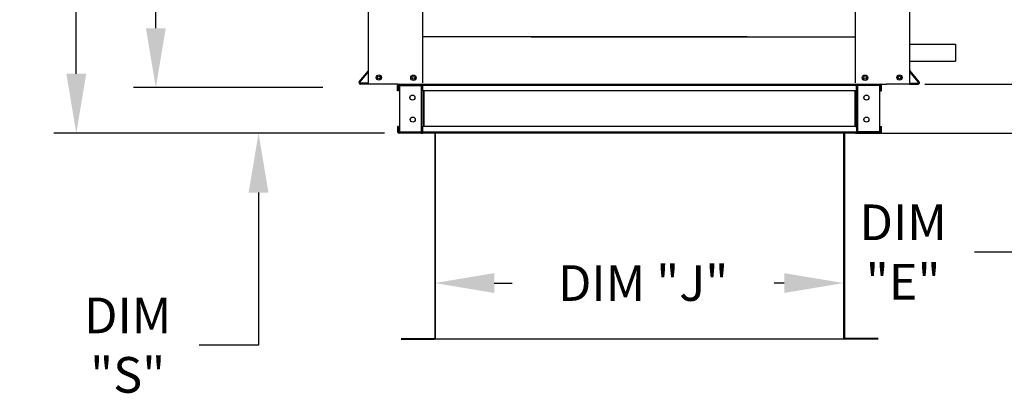
# Model space of a CAD drawing. Extents: x -1 to 922, y -157 to 0.
# Drawn here: x -1 to 48, y -111 to -92 of the extents above; entities that cross this region are included whole.
import ezdxf

# ---------------------------------------------------------------- set-up
doc = ezdxf.new("R2010")
doc.units = 0
doc.header["$LTSCALE"] = 4
doc.header["$MEASUREMENT"] = 0
doc.layers.get('0').update_dxf_attribs({"linetype": 'CONTINUOUS'})
doc.layers.get('Defpoints').update_dxf_attribs({"linetype": 'CONTINUOUS'})
doc.styles.get("Standard").update_dxf_attribs({"font": 'TXT.shx'})
doc.dimstyles.new('MOD', dxfattribs={"dimscale": 1.5, "dimtxt": 1.2, "dimasz": 2, "dimexe": 0.75, "dimexo": 0.5, "dimgap": 1, "dimtad": 0, "dimtih": 1, "dimtoh": 1, "dimzin": 0, "dimdsep": 46, "dimtxsty": 'Standard', "dimcen": 0.09, "dimadec": 0, "dimazin": 0, "dimtfac": 1, "dimtofl": 0, "dimtmove": 0, "dimatfit": 3, "dimfxl": 1, "dimtolj": 1, "dimtzin": 0, "dimarcsym": 0})

# ---------------------------------------------------------------- blocks, each defined once
blk = doc.blocks.new('*D3')
at = {"color": 0, "lineweight": -2, "transparency": 16777216}
for p, q in [((44.336, -66.319), (50.942, -66.319)), ((49.817, -69.319), (49.817, -76.771)), ((49.817, -92.023), (49.817, -84.571)), ((44.724, -95.023), (50.942, -95.023))]:
    blk.add_line(p, q, dxfattribs=at)
at = {"color": 0, "transparency": 16777216}
for points in [[(49.317, -69.319), (50.317, -69.319), (49.817, -66.319)], [(49.317, -92.023), (50.317, -92.023), (49.817, -95.023)]]:
    blk.add_solid(points, dxfattribs=at)
at = {"layer": 'Defpoints', "color": 0, "transparency": 16777216}
for p in [(43.586, -66.319), (49.817, -66.319), (43.974, -95.023)]:
    blk.add_point(p, dxfattribs=at)
at = {"color": 0, "transparency": 16777216, "insert": (49.817, -80.671), "char_height": 1.8, "attachment_point": 5}
blk.add_mtext('\\A1;DIM\\P"D"', dxfattribs=at)
blk = doc.blocks.new('*D2')
at = {"color": 0, "lineweight": -2, "transparency": 16777216}
for p, q in [((49.817, -92.023), (49.817, -89.023)), ((44.31, -95.023), (50.942, -95.023)), ((40.965, -97.501), (50.942, -97.501)), ((49.817, -100.501), (49.817, -103.501)), ((49.817, -103.501), (46.817, -103.501))]:
    blk.add_line(p, q, dxfattribs=at)
at = {"color": 0, "transparency": 16777216}
for points in [[(49.317, -92.023), (50.317, -92.023), (49.817, -95.023)], [(49.317, -100.501), (50.317, -100.501), (49.817, -97.501)]]:
    blk.add_solid(points, dxfattribs=at)
at = {"layer": 'Defpoints', "color": 0, "transparency": 16777216}
for p in [(43.56, -95.023), (40.215, -97.501), (49.817, -97.501)]:
    blk.add_point(p, dxfattribs=at)
at = {"color": 0, "transparency": 16777216, "insert": (43.217, -103.501), "char_height": 1.8, "attachment_point": 5}
blk.add_mtext('\\A1;DIM\\P"E"', dxfattribs=at)
blk = doc.blocks.new('*D1')
at = {"color": 0, "lineweight": -2, "transparency": 16777216}
for p, q in [((19.595, -103.438), (19.595, -106.191)), ((40.223, -103.358), (40.223, -106.191)), ((22.595, -105.066), (23.505, -105.066)), ((37.223, -105.066), (36.705, -105.066))]:
    blk.add_line(p, q, dxfattribs=at)
at = {"color": 0, "transparency": 16777216}
for points in [[(22.595, -104.566), (22.595, -105.566), (19.595, -105.066)], [(37.223, -104.566), (37.223, -105.566), (40.223, -105.066)]]:
    blk.add_solid(points, dxfattribs=at)
at = {"layer": 'Defpoints', "color": 0, "transparency": 16777216}
for p in [(19.595, -102.688), (40.223, -102.608), (40.223, -105.066)]:
    blk.add_point(p, dxfattribs=at)
at = {"color": 0, "transparency": 16777216, "insert": (30.105, -105.066), "char_height": 1.8, "attachment_point": 5}
blk.add_mtext('\\A1;DIM "J"', dxfattribs=at)
blk = doc.blocks.new('*D14')
at = {"color": 0, "lineweight": -2, "transparency": 16777216}
for p, q in [((21.189, -55.241), (4.403, -55.241)), ((5.528, -58.241), (5.528, -61.163)), ((5.528, -92.204), (5.528, -68.963)), ((13.948, -95.204), (4.403, -95.204))]:
    blk.add_line(p, q, dxfattribs=at)
at = {"color": 0, "transparency": 16777216}
for points in [[(5.028, -58.241), (6.028, -58.241), (5.528, -55.241)], [(5.028, -92.204), (6.028, -92.204), (5.528, -95.204)]]:
    blk.add_solid(points, dxfattribs=at)
at = {"layer": 'Defpoints', "color": 0, "transparency": 16777216}
for p in [(21.939, -55.241), (5.528, -95.204), (14.698, -95.204)]:
    blk.add_point(p, dxfattribs=at)
at = {"color": 0, "transparency": 16777216, "insert": (5.528, -65.063), "char_height": 1.8, "attachment_point": 5}
blk.add_mtext('\\A1;DIM\\P"EE"', dxfattribs=at)
blk = doc.blocks.new('*D12')
at = {"color": 0, "lineweight": -2, "transparency": 16777216}
for p, q in [((5.183, -55.241), (0.39, -55.241)), ((1.515, -58.241), (1.515, -72.471)), ((1.515, -94.501), (1.515, -80.271)), ((17.059, -97.501), (0.39, -97.501))]:
    blk.add_line(p, q, dxfattribs=at)
at = {"color": 0, "transparency": 16777216}
for points in [[(1.015, -58.241), (2.015, -58.241), (1.515, -55.241)], [(1.015, -94.501), (2.015, -94.501), (1.515, -97.501)]]:
    blk.add_solid(points, dxfattribs=at)
at = {"layer": 'Defpoints', "color": 0, "transparency": 16777216}
for p in [(5.933, -55.241), (1.515, -97.501), (17.809, -97.501)]:
    blk.add_point(p, dxfattribs=at)
at = {"color": 0, "transparency": 16777216, "insert": (1.515, -76.371), "char_height": 1.8, "attachment_point": 5}
blk.add_mtext('\\A1;DIM\\P"DD"', dxfattribs=at)
blk = doc.blocks.new('*D13')
at = {"color": 0, "lineweight": -2, "transparency": 16777216}
for p, q in [((10.708, -88.205), (10.708, -85.205)), ((18.245, -91.205), (9.583, -91.205)), ((17.059, -97.501), (9.583, -97.501)), ((10.708, -100.501), (10.708, -108.2)), ((10.708, -108.2), (7.708, -108.2))]:
    blk.add_line(p, q, dxfattribs=at)
at = {"color": 0, "transparency": 16777216}
for points in [[(10.208, -88.205), (11.208, -88.205), (10.708, -91.205)], [(10.208, -100.501), (11.208, -100.501), (10.708, -97.501)]]:
    blk.add_solid(points, dxfattribs=at)
at = {"layer": 'Defpoints', "color": 0, "transparency": 16777216}
for p in [(10.708, -91.205), (18.995, -91.205), (17.809, -97.501)]:
    blk.add_point(p, dxfattribs=at)
at = {"color": 0, "transparency": 16777216, "insert": (4.108, -108.2), "char_height": 1.8, "attachment_point": 5}
blk.add_mtext('\\A1;DIM\\P"S"', dxfattribs=at)

msp = doc.modelspace()

# ---------------------------------------------------------------- linework, layer by layer
at = {"color": 7}
for p, q in [((16.256, -95.023), (16.256, -66.319)), ((43.576, -93.003), (45.856, -93.003)), ((45.856, -93.003), (45.856, -93.872)), ((43.576, -93.872), (45.856, -93.872)), ((17.734, -95.023), (16.256, -95.023)), ((19.005, -95.075), (18.991, -95.075)), ((40.82, -95.075), (40.858, -95.075)), ((43.521, -95.023), (42.383, -95.023)), ((19.005, -95.36), (18.991, -95.36)), ((40.82, -95.36), (40.858, -95.36)), ((19.005, -97.163), (18.991, -97.163)), ((40.82, -97.163), (40.858, -97.163)), ((19.005, -97.501), (17.809, -97.501)), ((19.005, -97.448), (18.991, -97.448)), ((40.82, -97.448), (40.858, -97.448)), ((40.82, -97.501), (42.015, -97.501)), ((40.223, -107.895), (19.626, -107.895))]:
    msp.add_line(p, q, dxfattribs=at)
at = {"color": 7, "linetype": 'Continuous'}
for p, q in [((43.56, -95.023), (43.574, -67.804)), ((18.995, -92.631), (18.995, -72.863)), ((40.821, -92.631), (40.821, -72.863)), ((18.995, -94.954), (18.995, -92.631)), ((35.36, -92.632), (18.995, -92.632)), ((24.456, -92.631), (24.53, -92.631)), ((24.456, -92.632), (40.821, -92.632)), ((40.821, -94.954), (40.821, -92.631)), ((15.784, -94.908), (16.246, -94.357)), ((15.813, -94.932), (16.254, -94.406)), ((43.999, -94.932), (43.558, -94.406)), ((44.028, -94.908), (43.566, -94.357)), ((16.254, -94.985), (15.838, -94.985)), ((16.292, -95.023), (15.838, -95.023)), ((17.774, -95.094), (17.724, -95.094)), ((17.724, -95.36), (17.724, -95.094)), ((17.774, -95.36), (17.774, -95.094)), ((17.779, -95.023), (42.07, -95.023)), ((17.795, -95.073), (17.795, -95.022)), ((17.795, -95.073), (18.919, -95.073)), ((17.822, -95.094), (18.919, -95.094)), ((17.822, -95.094), (17.822, -97.429)), ((18.919, -95.073), (18.919, -95.022)), ((18.94, -95.094), (18.919, -95.094)), ((18.919, -97.429), (18.919, -95.094)), ((18.94, -95.094), (18.94, -95.094)), ((18.94, -95.094), (18.991, -95.094)), ((18.94, -95.094), (18.991, -95.094)), ((18.991, -95.022), (18.991, -95.075)), ((18.991, -95.36), (18.991, -95.075)), ((18.991, -95.076), (40.858, -95.076)), ((18.991, -95.094), (18.991, -95.094)), ((40.858, -95.075), (40.858, -95.022)), ((40.858, -95.36), (40.858, -95.075)), ((40.858, -95.094), (40.858, -95.094)), ((40.908, -95.094), (40.858, -95.094)), ((40.908, -95.094), (40.858, -95.094)), ((40.929, -95.094), (40.908, -95.094)), ((40.908, -95.094), (40.908, -95.094)), ((40.929, -95.073), (40.929, -95.022)), ((42.053, -95.073), (40.929, -95.073)), ((42.027, -95.094), (40.929, -95.094)), ((40.929, -97.429), (40.929, -95.094)), ((42.027, -95.094), (42.027, -97.429)), ((42.053, -95.073), (42.053, -95.022)), ((42.066, -95.022), (42.111, -95.022)), ((42.074, -95.36), (42.074, -95.094)), ((42.074, -95.094), (42.125, -95.094)), ((42.115, -95.023), (42.383, -95.023)), ((42.125, -95.36), (42.125, -95.094)), ((43.521, -95.023), (43.974, -95.023)), ((43.558, -94.985), (43.974, -94.985)), ((17.774, -95.36), (17.724, -95.36)), ((18.991, -95.36), (18.991, -97.163)), ((40.858, -95.361), (18.991, -95.361)), ((19.023, -95.36), (19.023, -97.163)), ((19.044, -95.36), (19.044, -97.163)), ((40.804, -97.163), (40.804, -95.36)), ((40.825, -95.36), (40.825, -97.163)), ((40.858, -95.36), (40.858, -97.163)), ((42.074, -95.36), (42.125, -95.36)), ((17.774, -97.163), (17.724, -97.163)), ((17.724, -97.163), (17.724, -97.429)), ((17.774, -97.163), (17.774, -97.429)), ((18.991, -97.448), (18.991, -97.163)), ((40.858, -97.164), (18.991, -97.164)), ((40.858, -97.163), (40.858, -97.448)), ((42.074, -97.163), (42.125, -97.163)), ((42.074, -97.429), (42.074, -97.163)), ((42.125, -97.429), (42.125, -97.163)), ((17.774, -97.429), (17.724, -97.429)), ((17.795, -97.45), (17.795, -97.501)), ((18.919, -97.45), (17.795, -97.45)), ((18.919, -97.501), (17.795, -97.501)), ((17.822, -97.429), (18.919, -97.429)), ((18.919, -97.429), (18.94, -97.429)), ((18.919, -97.45), (18.919, -97.501)), ((18.919, -97.501), (18.991, -97.501)), ((18.94, -97.429), (18.991, -97.429)), ((18.94, -97.429), (18.991, -97.429)), ((18.94, -97.429), (18.94, -97.429)), ((18.991, -97.429), (18.991, -97.429)), ((18.991, -97.448), (18.991, -97.501)), ((40.858, -97.449), (18.991, -97.449)), ((40.858, -97.502), (18.991, -97.502)), ((19.595, -97.501), (19.595, -107.844)), ((19.626, -107.845), (19.626, -97.501)), ((40.223, -107.845), (40.223, -97.501)), ((40.253, -97.501), (40.253, -107.844)), ((40.858, -97.429), (40.858, -97.429)), ((40.908, -97.429), (40.858, -97.429)), ((40.908, -97.429), (40.858, -97.429)), ((40.858, -97.501), (40.858, -97.448)), ((40.858, -97.501), (40.929, -97.501)), ((40.908, -97.429), (40.908, -97.429)), ((40.908, -97.429), (40.929, -97.429)), ((42.027, -97.429), (40.929, -97.429)), ((40.929, -97.45), (42.053, -97.45)), ((40.929, -97.45), (40.929, -97.501)), ((40.929, -97.501), (42.053, -97.501)), ((42.053, -97.45), (42.053, -97.501)), ((42.074, -97.429), (42.125, -97.429)), ((17.898, -107.865), (19.576, -107.865)), ((17.898, -107.895), (19.576, -107.895)), ((19.576, -107.865), (19.576, -107.895)), ((19.595, -107.844), (19.595, -107.845)), ((19.599, -107.844), (19.595, -107.844)), ((19.626, -107.845), (19.595, -107.845)), ((19.599, -107.844), (19.626, -107.844)), ((19.626, -107.865), (19.626, -107.845)), ((19.626, -107.865), (19.626, -107.895)), ((40.249, -107.844), (40.223, -107.844)), ((40.223, -107.845), (40.253, -107.845)), ((40.223, -107.865), (40.223, -107.845)), ((40.223, -107.865), (40.223, -107.895)), ((40.249, -107.844), (40.253, -107.844)), ((40.253, -107.844), (40.253, -107.845)), ((41.951, -107.865), (40.273, -107.865)), ((40.273, -107.865), (40.273, -107.895)), ((41.951, -107.895), (40.273, -107.895))]:
    msp.add_line(p, q, dxfattribs=at)
for centre, radius in [((16.779, -94.691), 0.131), ((16.779, -94.691), 0.131), ((16.779, -94.691), 0.0681), ((16.779, -94.691), 0.0681), ((18.52, -94.706), 0.137), ((18.52, -94.706), 0.0714), ((41.297, -94.706), 0.137), ((41.297, -94.706), 0.0714), ((43.037, -94.691), 0.131), ((43.037, -94.691), 0.0681), ((18.468, -95.706), 0.127), ((41.364, -95.706), 0.127), ((18.484, -96.817), 0.127), ((41.364, -96.817), 0.127)]:
    msp.add_circle(centre, radius, dxfattribs=at)
for centre, radius, start, end in [((15.838, -94.953), 0.0702, 140, 270), ((15.838, -94.953), 0.0325, 140, 270), ((17.795, -95.094), 0.0716, 90, 180), ((17.795, -95.094), 0.021, 90, 180), ((18.919, -95.094), 0.0716, 0, 90), ((18.919, -95.094), 0.021, 0, 90), ((40.929, -95.094), 0.0716, 90, 180), ((40.929, -95.094), 0.021, 90, 180), ((42.053, -95.094), 0.0716, 0, 90), ((42.053, -95.094), 0.021, 0, 90), ((43.974, -94.953), 0.0702, 270, 40), ((43.974, -94.953), 0.0325, 270, 40), ((17.795, -97.429), 0.0716, 180, 270), ((17.795, -97.429), 0.021, 180, 270), ((18.919, -97.429), 0.021, 270, 0), ((18.919, -97.429), 0.0716, 270, 0), ((40.929, -97.429), 0.0716, 180, 270), ((40.929, -97.429), 0.021, 180, 270), ((42.053, -97.429), 0.021, 270, 0), ((42.053, -97.429), 0.0716, 270, 0), ((19.576, -107.845), 0.0197, 270, 0), ((19.576, -107.845), 0.0503, 270, 0), ((40.273, -107.845), 0.0503, 180, 270), ((40.273, -107.845), 0.0197, 180, 270)]:
    msp.add_arc(centre, radius, start, end, dxfattribs=at)

# ---------------------------------------------------------------- dimensions: what is measured, and where the dimension line sits
at = {"color": 7}
for base, p1, p2, text, picture, middle in [((1.515, -97.501), (5.933, -55.241), (17.809, -97.501), 'DIM\\P"DD"', '*D12', (1.515, -76.371)), ((49.817, -66.319), (43.974, -95.023), (43.586, -66.319), 'DIM\\P"D"', '*D3', (49.817, -80.671))]:
    dim = msp.add_linear_dim(base=base, p1=p1, p2=p2, angle=90, text=text, dimstyle='MOD', override={"dimpost": '"'}, dxfattribs=at)
    dim.commit()
    dim.dimension.update_dxf_attribs({"geometry": picture, "text_midpoint": middle})
for base, p1, p2, text, picture, middle in [((5.528, -95.204), (21.939, -55.241), (14.698, -95.204), 'DIM\\P"EE"', '*D14', (5.528, -65.063)), ((10.708, -91.205), (17.809, -97.501), (18.995, -91.205), 'DIM\\P"S"', '*D13', (4.108, -108.2)), ((49.817, -97.501), (43.56, -95.023), (40.215, -97.501), 'DIM\\P"E"', '*D2', (43.217, -103.501))]:
    dim = msp.add_linear_dim(base=base, p1=p1, p2=p2, angle=90, text=text, dimstyle='MOD', override={"dimpost": '"'}, dxfattribs=at)
    dim.commit()
    dim.dimension.update_dxf_attribs({"geometry": picture, "text_midpoint": middle, "dimtype": 160})
dim = msp.add_linear_dim(base=(40.223, -105.066), p1=(19.595, -102.688), p2=(40.223, -102.608), text='DIM "J"', dimstyle='MOD', override={"dimpost": '"'}, dxfattribs=at)
dim.commit()
dim.dimension.update_dxf_attribs({"geometry": '*D1', "text_midpoint": (30.105, -105.066), "dimtype": 160})

doc.saveas('drawing.dxf')
